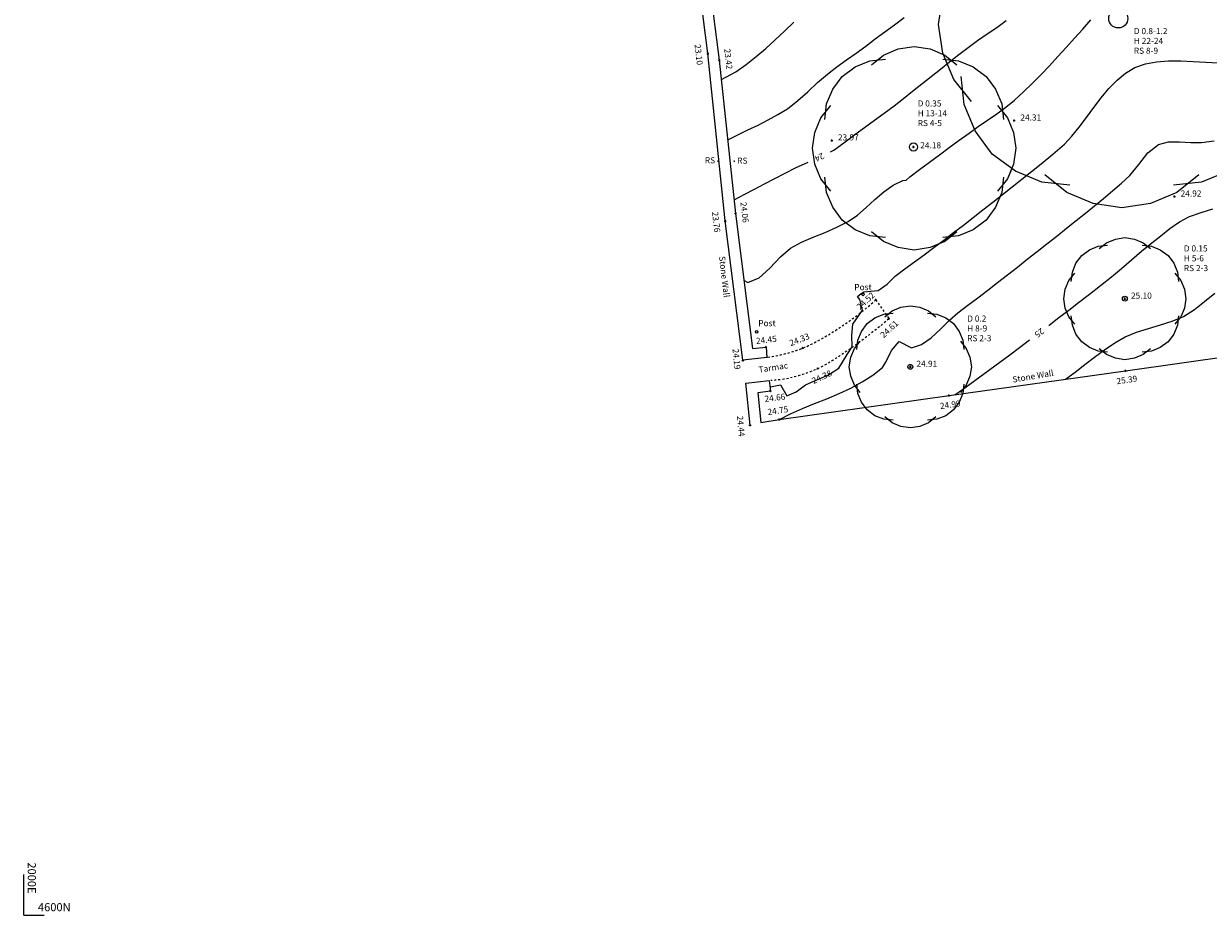
# Model space of a CAD drawing. Extents: x 1997 to 2500, y 4600 to 5100.
# Drawn here: x 2000 to 2058, y 4600 to 4644 of the extents above; entities that cross this region are included whole.
import ezdxf
from ezdxf.enums import TextEntityAlignment as Align

# ---------------------------------------------------------------- set-up
doc = ezdxf.new("R2010")
doc.units = 0
doc.header["$LTSCALE"] = 0.004
doc.header["$MEASUREMENT"] = 0
doc.linetypes.add('DASHED', pattern=[0.75, 0.5, -0.25])
doc.layers.get('0').update_dxf_attribs({"linetype": 'CONTINUOUS'})
for name, color, linetype in [('CONTOUR', 9, 'CONTINUOUS'), ('CONTOUR_PROMINENT', 8, 'CONTINUOUS'), ('CONTOUR_TEXT', 8, 'CONTINUOUS'), ('GRID', 8, 'CONTINUOUS'), ('LEVEL_SPHT', 4, 'CONTINUOUS'), ('LEVEL_TEXT', 4, 'CONTINUOUS'), ('POST', 2, 'CONTINUOUS'), ('SIGN', 152, 'CONTINUOUS'), ('SURFACE_CHANGE', 8, 'DASHED'), ('TEXT', 4, 'CONTINUOUS'), ('TREE_CANOPY_FULL', 3, 'CONTINUOUS'), ('TREE_CANOPY_TRIMMED', 3, 'CONTINUOUS'), ('WALL', 5, 'CONTINUOUS')]:
    doc.layers.add(name, color=color, linetype=linetype)
doc.styles.add('ARIAL', font='ARIAL.TTF', dxfattribs={"height": 0.3})
doc.styles.add('DFLT', font='ARIAL.TTF', dxfattribs={"height": 0.3})
doc.styles.add('MTP', font='ARIAL.TTF')

# ---------------------------------------------------------------- blocks, each defined once
blk = doc.blocks.new('PPO')
at = {"layer": 'POST'}
blk.add_circle((0, 0), 0.06, dxfattribs=at)
blk = doc.blocks.new('P_Z')
for p, q in [((-0.5, 0), (0.5, 0)), ((0, -0.5), (0, 0.5))]:
    blk.add_line(p, q)
blk = doc.blocks.new('CS')
at = {"layer": 'SURFACE_CHANGE'}
blk.add_line((0, 0), (1, 0), dxfattribs=at)
blk.add_line((0, 0), (1, 0), dxfattribs=at)
blk = doc.blocks.new('PRS')
at = {"layer": 'SIGN'}
blk.add_lwpolyline([(-0.02, 0), (0.02, 0), (0, 0), (0, 0.02), (0, -0.02)], dxfattribs=at)

msp = doc.modelspace()

# ---------------------------------------------------------------- linework, layer by layer
at = {"layer": 'CONTOUR', "flags": 128}
for points in [[(2034.267, 4641.053), (2034.984, 4641.426), (2035.488, 4641.789), (2035.975, 4642.177), (2036.449, 4642.585), (2036.914, 4643.005), (2037.373, 4643.434), (2037.832, 4643.863)], [(2034.58, 4638.097), (2035.071, 4638.343), (2035.569, 4638.58), (2036.069, 4638.818), (2036.563, 4639.066), (2037.046, 4639.33), (2037.51, 4639.621), (2038.024, 4640.016), (2038.511, 4640.452), (2038.99, 4640.899), (2039.483, 4641.323), (2039.944, 4641.675), (2040.415, 4642.015), (2040.889, 4642.352), (2041.356, 4642.696), (2041.824, 4643.048), (2042.295, 4643.398), (2042.768, 4643.747), (2043.242, 4644.096)], [(2035.38, 4631.188), (2035.568, 4631.078), (2036.117, 4631.309), (2036.656, 4631.794), (2037.174, 4632.342), (2037.662, 4632.762), (2038.209, 4633.058), (2038.784, 4633.31), (2039.369, 4633.546), (2039.946, 4633.794), (2040.498, 4634.083), (2040.947, 4634.398), (2041.381, 4634.767), (2041.81, 4635.155), (2042.247, 4635.53), (2042.701, 4635.856), (2043.185, 4636.099), (2043.341, 4636.112), (2043.529, 4636.269), (2044.006, 4636.639), (2044.488, 4637.002), (2044.975, 4637.36), (2045.463, 4637.715), (2045.952, 4638.069), (2046.44, 4638.425), (2046.888, 4638.743), (2047.343, 4639.055), (2047.796, 4639.37), (2048.238, 4639.697), (2048.662, 4640.045), (2049.108, 4640.45), (2049.544, 4640.867), (2049.97, 4641.296), (2050.389, 4641.733), (2050.801, 4642.178), (2051.209, 4642.627), (2051.613, 4643.08), (2052.015, 4643.533), (2052.417, 4643.985)], [(2036.653, 4625.956), (2036.683, 4625.956), (2037.165, 4626.053), (2037.478, 4625.517), (2037.947, 4625.714), (2038.4, 4626.049), (2038.956, 4626.298), (2039.532, 4626.544), (2040.032, 4626.873), (2040.441, 4627.54), (2040.691, 4627.926), (2040.675, 4628.486), (2040.731, 4629.033), (2041.199, 4629.723), (2041.063, 4630.252), (2040.958, 4630.403), (2041.141, 4630.549), (2041.207, 4630.58), (2041.27, 4630.627), (2041.967, 4630.684), (2042.404, 4631.005), (2042.805, 4631.389), (2043.275, 4631.748), (2043.753, 4632.097), (2044.232, 4632.444), (2044.707, 4632.797), (2045.19, 4633.165), (2045.673, 4633.535), (2046.155, 4633.905), (2046.636, 4634.277), (2047.116, 4634.65), (2047.595, 4635.024), (2048.073, 4635.399), (2048.55, 4635.776), (2049.026, 4636.154), (2049.5, 4636.534), (2049.973, 4636.915), (2050.554, 4637.382), (2051.115, 4637.872), (2051.488, 4638.266), (2051.848, 4638.71), (2052.204, 4639.185), (2052.56, 4639.672), (2052.924, 4640.152), (2053.302, 4640.608), (2053.7, 4641.02), (2054.124, 4641.37), (2054.582, 4641.639), (2055.093, 4641.821), (2055.644, 4641.926), (2056.226, 4641.969), (2056.829, 4641.968), (2057.443, 4641.939), (2058.056, 4641.9), (2058.66, 4641.866)], [(2037.119, 4624.361), (2037.67, 4624.635), (2038.249, 4624.89), (2038.846, 4625.133), (2039.448, 4625.376), (2040.047, 4625.628), (2040.63, 4625.898), (2041.188, 4626.196), (2041.709, 4626.532), (2042.182, 4626.916), (2042.341, 4627.175), (2042.619, 4627.745), (2042.994, 4628.184), (2043.606, 4627.88), (2044.091, 4628.039), (2044.571, 4628.372), (2045.037, 4628.796), (2045.479, 4629.23), (2045.885, 4629.589), (2046.373, 4629.963), (2046.86, 4630.338), (2047.348, 4630.713), (2047.835, 4631.089), (2048.321, 4631.466), (2048.807, 4631.843), (2049.291, 4632.222), (2049.775, 4632.602), (2050.258, 4632.983), (2050.739, 4633.366), (2051.22, 4633.75), (2051.698, 4634.136), (2052.145, 4634.495), (2052.593, 4634.853), (2053.04, 4635.214), (2053.481, 4635.581), (2053.914, 4635.957), (2054.335, 4636.345), (2054.776, 4636.876), (2055.22, 4637.452), (2055.739, 4637.869), (2056.226, 4637.992), (2056.772, 4637.998), (2057.329, 4637.964), (2057.849, 4637.968), (2058.467, 4638.036)], [(2051.164, 4626.331), (2051.646, 4626.685), (2052.123, 4627.053), (2052.602, 4627.422), (2053.088, 4627.779), (2053.587, 4628.112), (2054.104, 4628.408), (2054.659, 4628.646), (2055.242, 4628.831), (2055.834, 4628.997), (2056.417, 4629.182), (2056.972, 4629.419), (2057.501, 4629.752), (2058.005, 4630.152), (2058.503, 4630.567)]]:
    msp.add_lwpolyline(points, dxfattribs=at)
at = {"layer": 'CONTOUR_PROMINENT'}
for points in [[(2039.624, 4637.501), (2039.788, 4637.586), (2040.341, 4638), (2040.822, 4638.353), (2041.305, 4638.703), (2041.788, 4639.053), (2042.269, 4639.406), (2042.747, 4639.763), (2043.207, 4640.117), (2043.663, 4640.475), (2044.118, 4640.836), (2044.571, 4641.199), (2045.024, 4641.562), (2045.478, 4641.923), (2045.935, 4642.281), (2046.395, 4642.634), (2046.855, 4642.967), (2047.324, 4643.29), (2047.794, 4643.614), (2048.253, 4643.95)], [(2050.355, 4628.985), (2050.365, 4628.992), (2050.847, 4629.359), (2051.329, 4629.727), (2051.81, 4630.095), (2052.352, 4630.511), (2052.89, 4630.931), (2053.424, 4631.356), (2053.922, 4631.773), (2054.415, 4632.198), (2054.91, 4632.619), (2055.416, 4633.026), (2055.854, 4633.377), (2056.302, 4633.737), (2056.769, 4634.065), (2057.262, 4634.319), (2057.827, 4634.525), (2058.408, 4634.697)]]:
    msp.add_lwpolyline(points, dxfattribs=at)
at = {"layer": 'CONTOUR_PROMINENT', "flags": 128}
for points in [[(2034.892, 4635.141), (2035.393, 4635.404), (2035.894, 4635.668), (2036.394, 4635.933), (2036.896, 4636.196), (2037.399, 4636.455), (2037.905, 4636.708), (2038.537, 4636.992)], [(2045.731, 4625.566), (2046.105, 4625.829), (2046.478, 4626.094), (2046.967, 4626.452), (2047.456, 4626.811), (2047.943, 4627.171), (2048.429, 4627.533), (2048.914, 4627.896), (2049.399, 4628.26)]]:
    msp.add_lwpolyline(points, dxfattribs=at)
at = {"layer": 'GRID'}
for q in [(2000, 4602), (2001, 4600)]:
    msp.add_line((2000, 4600), q, dxfattribs=at)
at = {"layer": 'SURFACE_CHANGE', "flags": 128}
for points in [[(2036.548, 4627.422), (2036.652, 4627.435), (2036.755, 4627.45), (2036.859, 4627.467), (2036.962, 4627.485), (2037.065, 4627.504), (2037.167, 4627.526), (2037.27, 4627.548), (2037.372, 4627.573), (2037.473, 4627.599), (2037.574, 4627.626), (2037.675, 4627.656), (2037.775, 4627.686), (2037.875, 4627.718), (2037.974, 4627.752), (2038.073, 4627.787), (2038.171, 4627.824), (2038.268, 4627.862), (2038.361, 4627.9), (2038.454, 4627.94), (2038.546, 4627.982), (2038.638, 4628.025), (2038.728, 4628.069), (2038.819, 4628.114), (2038.908, 4628.161), (2038.998, 4628.208), (2039.086, 4628.257), (2039.175, 4628.307), (2039.262, 4628.357), (2039.35, 4628.409), (2039.437, 4628.461), (2039.523, 4628.514), (2039.609, 4628.567), (2039.695, 4628.621), (2039.78, 4628.676), (2039.866, 4628.731), (2039.951, 4628.786), (2040.035, 4628.842), (2040.12, 4628.897), (2040.204, 4628.953), (2040.291, 4629.011), (2040.377, 4629.069), (2040.463, 4629.129), (2040.548, 4629.189), (2040.633, 4629.249), (2040.717, 4629.31), (2040.802, 4629.372), (2040.885, 4629.434), (2040.968, 4629.497), (2041.051, 4629.561), (2041.133, 4629.625), (2041.215, 4629.689), (2041.297, 4629.755), (2041.377, 4629.821), (2041.458, 4629.887), (2041.538, 4629.954), (2041.617, 4630.022), (2041.696, 4630.09), (2041.774, 4630.159), (2041.852, 4630.228)], [(2042.495, 4629.3), (2042.418, 4629.234), (2042.34, 4629.169), (2042.263, 4629.103), (2042.185, 4629.038), (2042.107, 4628.974), (2042.028, 4628.909), (2041.949, 4628.845), (2041.87, 4628.782), (2041.791, 4628.718), (2041.711, 4628.655), (2041.632, 4628.593), (2041.551, 4628.53), (2041.471, 4628.468), (2041.39, 4628.407), (2041.31, 4628.345), (2041.228, 4628.284), (2041.147, 4628.224), (2041.065, 4628.163), (2040.984, 4628.103), (2040.901, 4628.044), (2040.819, 4627.984), (2040.737, 4627.925), (2040.654, 4627.867), (2040.571, 4627.809), (2040.487, 4627.751), (2040.404, 4627.693), (2040.32, 4627.636), (2040.236, 4627.579), (2040.151, 4627.522), (2040.067, 4627.466), (2039.981, 4627.409), (2039.896, 4627.354), (2039.81, 4627.299), (2039.723, 4627.244), (2039.636, 4627.191), (2039.549, 4627.138), (2039.461, 4627.087), (2039.372, 4627.037), (2039.282, 4626.988), (2039.192, 4626.941), (2039.101, 4626.896), (2039.009, 4626.852), (2038.917, 4626.81), (2038.823, 4626.77), (2038.73, 4626.731), (2038.635, 4626.694), (2038.54, 4626.658), (2038.445, 4626.624), (2038.348, 4626.591), (2038.252, 4626.559), (2038.155, 4626.529), (2038.057, 4626.5), (2037.959, 4626.473), (2037.861, 4626.447), (2037.763, 4626.422), (2037.658, 4626.397), (2037.553, 4626.375), (2037.447, 4626.354), (2037.34, 4626.335), (2037.234, 4626.318), (2037.127, 4626.303), (2037.019, 4626.29), (2036.912, 4626.279), (2036.805, 4626.27), (2036.697, 4626.263)]]:
    msp.add_lwpolyline(points, dxfattribs=at)
at = {"layer": 'TREE_CANOPY_FULL'}
for points in [[(2046.555, 4639.97), (2045.691, 4641.05), (2045.151, 4642.346), (2044.935, 4643.75), (2045.151, 4645.154), (2045.691, 4646.45), (2046.555, 4647.53)], [(2041.637, 4641.775), (2042.237, 4642.255), (2042.957, 4642.555), (2043.737, 4642.675), (2044.517, 4642.555), (2045.237, 4642.255), (2045.837, 4641.775)], [(2039.354, 4639.089), (2039.438, 4639.853), (2039.735, 4640.574), (2040.202, 4641.21), (2040.838, 4641.677), (2041.559, 4641.974), (2042.323, 4642.058)], [(2045.151, 4642.058), (2045.915, 4641.974), (2046.636, 4641.677), (2047.272, 4641.21), (2047.739, 4640.574), (2048.036, 4639.853), (2048.12, 4639.089)], [(2051.39, 4635.86), (2050.015, 4636.013), (2048.717, 4636.547), (2047.572, 4637.387), (2046.732, 4638.532), (2046.198, 4639.83), (2046.045, 4641.205)], [(2061.825, 4641.205), (2061.672, 4639.83), (2061.138, 4638.532), (2060.298, 4637.387), (2059.153, 4636.547), (2057.855, 4636.013), (2056.48, 4635.86)], [(2039.637, 4635.575), (2039.157, 4636.175), (2038.857, 4636.895), (2038.737, 4637.675), (2038.857, 4638.455), (2039.157, 4639.175), (2039.637, 4639.775)], [(2047.837, 4639.775), (2048.317, 4639.175), (2048.617, 4638.455), (2048.737, 4637.675), (2048.617, 4636.895), (2048.317, 4636.175), (2047.837, 4635.575)], [(2042.323, 4633.292), (2041.559, 4633.376), (2040.838, 4633.673), (2040.202, 4634.14), (2039.735, 4634.776), (2039.438, 4635.497), (2039.354, 4636.261)], [(2048.12, 4636.261), (2048.036, 4635.497), (2047.739, 4634.776), (2047.272, 4634.14), (2046.636, 4633.673), (2045.915, 4633.376), (2045.151, 4633.292)], [(2057.715, 4636.37), (2056.635, 4635.506), (2055.339, 4634.966), (2053.935, 4634.75), (2052.531, 4634.966), (2051.235, 4635.506), (2050.155, 4636.37)], [(2045.837, 4633.575), (2045.237, 4633.095), (2044.517, 4632.795), (2043.737, 4632.675), (2042.957, 4632.795), (2042.237, 4633.095), (2041.637, 4633.575)], [(2052.826, 4632.749), (2053.186, 4633.037), (2053.618, 4633.217), (2054.086, 4633.289), (2054.554, 4633.217), (2054.986, 4633.037), (2055.346, 4632.749)], [(2051.456, 4631.137), (2051.507, 4631.596), (2051.685, 4632.028), (2051.965, 4632.41), (2052.347, 4632.69), (2052.779, 4632.868), (2053.238, 4632.919)], [(2054.934, 4632.919), (2055.393, 4632.868), (2055.825, 4632.69), (2056.207, 4632.41), (2056.487, 4632.028), (2056.665, 4631.596), (2056.716, 4631.137)], [(2051.626, 4629.029), (2051.338, 4629.389), (2051.158, 4629.821), (2051.086, 4630.289), (2051.158, 4630.757), (2051.338, 4631.189), (2051.626, 4631.549)], [(2056.546, 4631.549), (2056.834, 4631.189), (2057.014, 4630.757), (2057.086, 4630.289), (2057.014, 4629.821), (2056.834, 4629.389), (2056.546, 4629.029)], [(2042.289, 4629.403), (2042.649, 4629.691), (2043.081, 4629.871), (2043.549, 4629.943), (2044.017, 4629.871), (2044.449, 4629.691), (2044.809, 4629.403)], [(2040.919, 4627.791), (2040.97, 4628.25), (2041.148, 4628.682), (2041.428, 4629.064), (2041.81, 4629.344), (2042.242, 4629.522), (2042.701, 4629.573)], [(2044.397, 4629.573), (2044.856, 4629.522), (2045.288, 4629.344), (2045.67, 4629.064), (2045.95, 4628.682), (2046.128, 4628.25), (2046.179, 4627.791)], [(2053.238, 4627.659), (2052.779, 4627.71), (2052.347, 4627.888), (2051.965, 4628.168), (2051.685, 4628.55), (2051.507, 4628.982), (2051.456, 4629.441)], [(2056.716, 4629.441), (2056.665, 4628.982), (2056.487, 4628.55), (2056.207, 4628.168), (2055.825, 4627.888), (2055.393, 4627.71), (2054.934, 4627.659)], [(2041.089, 4625.683), (2040.801, 4626.043), (2040.621, 4626.475), (2040.549, 4626.943), (2040.621, 4627.411), (2040.801, 4627.843), (2041.089, 4628.203)], [(2046.009, 4628.203), (2046.297, 4627.843), (2046.477, 4627.411), (2046.549, 4626.943), (2046.477, 4626.475), (2046.297, 4626.043), (2046.009, 4625.683)], [(2055.346, 4627.829), (2054.986, 4627.541), (2054.554, 4627.361), (2054.086, 4627.289), (2053.618, 4627.361), (2053.186, 4627.541), (2052.826, 4627.829)], [(2042.701, 4624.313), (2042.242, 4624.364), (2041.81, 4624.542), (2041.428, 4624.822), (2041.148, 4625.204), (2040.97, 4625.636), (2040.919, 4626.095)], [(2046.179, 4626.095), (2046.128, 4625.636), (2045.95, 4625.204), (2045.67, 4624.822), (2045.288, 4624.542), (2044.856, 4624.364), (2044.397, 4624.313)], [(2044.809, 4624.483), (2044.449, 4624.195), (2044.017, 4624.015), (2043.549, 4623.943), (2043.081, 4624.015), (2042.649, 4624.195), (2042.289, 4624.483)]]:
    msp.add_lwpolyline(points, dxfattribs=at)
at = {"layer": 'TREE_CANOPY_TRIMMED'}
for points in [[(2045.179, 4642.279), (2045.151, 4642.346), (2044.935, 4643.75), (2045.151, 4645.154)], [(2041.637, 4641.775), (2042.237, 4642.255), (2042.957, 4642.555), (2043.737, 4642.675), (2044.517, 4642.555), (2045.237, 4642.255)], [(2039.354, 4639.089), (2039.438, 4639.853), (2039.735, 4640.574), (2040.202, 4641.21), (2040.838, 4641.677), (2041.559, 4641.974), (2042.323, 4642.058)], [(2061.825, 4641.205), (2061.672, 4639.83), (2061.138, 4638.532), (2060.298, 4637.387), (2059.153, 4636.547), (2057.855, 4636.013), (2056.48, 4635.86)], [(2039.637, 4635.575), (2039.157, 4636.175), (2038.857, 4636.895), (2038.737, 4637.675), (2038.857, 4638.455), (2039.157, 4639.175), (2039.637, 4639.775)], [(2042.323, 4633.292), (2041.559, 4633.376), (2040.838, 4633.673), (2040.202, 4634.14), (2039.735, 4634.776), (2039.438, 4635.497), (2039.354, 4636.261)], [(2048.12, 4636.261), (2048.036, 4635.497), (2047.739, 4634.776), (2047.272, 4634.14), (2046.636, 4633.673), (2045.915, 4633.376), (2045.151, 4633.292)], [(2048.529, 4636.685), (2048.317, 4636.175), (2047.837, 4635.575)], [(2051.39, 4635.86), (2050.015, 4636.013), (2048.717, 4636.547), (2048.529, 4636.685)], [(2057.715, 4636.37), (2056.635, 4635.506), (2055.339, 4634.966), (2053.935, 4634.75), (2052.531, 4634.966), (2051.235, 4635.506), (2050.155, 4636.37)], [(2045.837, 4633.575), (2045.237, 4633.095), (2044.517, 4632.795), (2043.737, 4632.675), (2042.957, 4632.795), (2042.237, 4633.095), (2041.637, 4633.575)], [(2052.826, 4632.749), (2053.186, 4633.037), (2053.618, 4633.217), (2054.086, 4633.289), (2054.554, 4633.217), (2054.986, 4633.037), (2055.346, 4632.749)], [(2051.456, 4631.137), (2051.507, 4631.596), (2051.685, 4632.028), (2051.965, 4632.41), (2052.347, 4632.69), (2052.779, 4632.868), (2053.238, 4632.919)], [(2054.934, 4632.919), (2055.393, 4632.868), (2055.825, 4632.69), (2056.207, 4632.41), (2056.487, 4632.028), (2056.665, 4631.596), (2056.716, 4631.137)], [(2051.626, 4629.029), (2051.338, 4629.389), (2051.158, 4629.821), (2051.086, 4630.289), (2051.158, 4630.757), (2051.338, 4631.189), (2051.626, 4631.549)], [(2056.546, 4631.549), (2056.834, 4631.189), (2057.014, 4630.757), (2057.086, 4630.289), (2057.014, 4629.821), (2056.834, 4629.389), (2056.546, 4629.029)], [(2042.289, 4629.403), (2042.649, 4629.691), (2043.081, 4629.871), (2043.549, 4629.943), (2044.017, 4629.871), (2044.449, 4629.691), (2044.809, 4629.403)], [(2040.919, 4627.791), (2040.97, 4628.25), (2041.148, 4628.682), (2041.428, 4629.064), (2041.81, 4629.344), (2042.242, 4629.522), (2042.701, 4629.573)], [(2044.397, 4629.573), (2044.856, 4629.522), (2045.288, 4629.344), (2045.67, 4629.064), (2045.95, 4628.682), (2046.128, 4628.25), (2046.179, 4627.791)], [(2053.238, 4627.659), (2052.779, 4627.71), (2052.347, 4627.888), (2051.965, 4628.168), (2051.685, 4628.55), (2051.507, 4628.982), (2051.456, 4629.441)], [(2056.716, 4629.441), (2056.665, 4628.982), (2056.487, 4628.55), (2056.207, 4628.168), (2055.825, 4627.888), (2055.393, 4627.71), (2054.934, 4627.659)], [(2041.089, 4625.683), (2040.801, 4626.043), (2040.621, 4626.475), (2040.549, 4626.943), (2040.621, 4627.411), (2040.801, 4627.843), (2041.089, 4628.203)], [(2046.009, 4628.203), (2046.297, 4627.843), (2046.477, 4627.411), (2046.549, 4626.943), (2046.477, 4626.475), (2046.297, 4626.043), (2046.009, 4625.683)], [(2055.346, 4627.829), (2054.986, 4627.541), (2054.554, 4627.361), (2054.086, 4627.289), (2053.618, 4627.361), (2053.186, 4627.541), (2052.826, 4627.829)], [(2042.701, 4624.313), (2042.242, 4624.364), (2041.81, 4624.542), (2041.428, 4624.822), (2041.148, 4625.204), (2040.97, 4625.636), (2040.919, 4626.095)], [(2046.179, 4626.095), (2046.128, 4625.636), (2045.95, 4625.204), (2045.67, 4624.822), (2045.288, 4624.542), (2044.856, 4624.364), (2044.397, 4624.313)], [(2044.809, 4624.483), (2044.449, 4624.195), (2044.017, 4624.015), (2043.549, 4623.943), (2043.081, 4624.015), (2042.649, 4624.195), (2042.289, 4624.483)]]:
    msp.add_lwpolyline(points, dxfattribs=at)
for centre, radius in [((2053.763, 4644.054), 0.468), ((2043.705, 4637.739), 0.2), ((2054.086, 4630.289), 0.12), ((2043.549, 4626.943), 0.12)]:
    msp.add_circle(centre, radius, dxfattribs=at)
at = {"layer": 'WALL', "flags": 128}
for points in [[(2028.558, 4690.801), (2029.375, 4683.164), (2029.835, 4678.219), (2030.551, 4672.172), (2031.4, 4664.681), (2032.461, 4655.662), (2033.2, 4649.526), (2034.166, 4642.011), (2034.962, 4634.479), (2035.804, 4627.847), (2036.46, 4627.914), (2036.507, 4627.401), (2035.326, 4627.265), (2034.461, 4634.107), (2033.603, 4642.327), (2032.522, 4650.848), (2031.621, 4657.844), (2031.035, 4662.892), (2030.082, 4671.406), (2029.082, 4680.32), (2028.466, 4686.43), (2028, 4689.954)], [(2035.674, 4624.073), (2035.472, 4626.14), (2036.623, 4626.263), (2036.674, 4625.75), (2036.059, 4625.658), (2036.213, 4624.2), (2037.109, 4624.347), (2045.448, 4625.526), (2054.12, 4626.747), (2062.07, 4627.882), (2070.444, 4629.039), (2079.376, 4630.25), (2086.019, 4631.167), (2094.777, 4632.351), (2100.81, 4633.178), (2107.171, 4634.033), (2113.193, 4634.86), (2131.973, 4637.479), (2141.32, 4638.934), (2149.559, 4640.073), (2157.695, 4641.132), (2166.3, 4642.318), (2167.763, 4642.503), (2174.522, 4643.407)]]:
    msp.add_lwpolyline(points, dxfattribs=at)

# ---------------------------------------------------------------- block references
at = {"layer": 'LEVEL_SPHT', "xscale": 0.1, "yscale": 0.1, "zscale": 0.1}
for p, rotation in [((2033.603, 4642.327), 276.59451), ((2034.166, 4642.011), 276.67878), ((2034.962, 4634.479), 276.63417), ((2034.461, 4634.107), 276.58216), ((2041.852, 4630.228), 351.22274), ((2042.495, 4629.3), 81.00964), ((2036.46, 4627.914), 320.53317), ((2038.268, 4627.862), 21.87601), ((2035.326, 4627.265), 321.88722), ((2039.009, 4626.852), 24.8433), ((2054.12, 4626.747), 8.06975), ((2036.674, 4625.75), 52.0927), ((2045.448, 4625.526), 8.0309), ((2035.674, 4624.073), 275.58157), ((2037.109, 4624.347), 8.68222)]:
    msp.add_blockref('P_Z', p, dxfattribs=dict(at, rotation=rotation))
for p in [(2048.655, 4639.039), (2039.692, 4638.062), (2043.705, 4637.739), (2056.525, 4635.306), (2054.086, 4630.289), (2043.549, 4626.943)]:
    msp.add_blockref('P_Z', p, dxfattribs=at)
at = {"layer": 'POST'}
for p in [(2041.224, 4630.496), (2035.999, 4628.659)]:
    msp.add_blockref('PPO', p, dxfattribs=at)
at = {"layer": 'SIGN'}
for p in [(2034.103, 4637.049), (2034.898, 4637.041)]:
    msp.add_blockref('PRS', p, dxfattribs=at)
at = {"layer": 'SURFACE_CHANGE', "xscale": 1.129, "rotation": 304.71762}
msp.add_blockref('CS', (2041.852, 4630.228), dxfattribs=at)

# ---------------------------------------------------------------- texts
at = {"layer": 'CONTOUR_TEXT', "style": 'ARIAL'}
for s, rotation, p in [('24', 205.04906, (2039.023, 4637.369)), ('25', 217.11563, (2049.796, 4628.73))]:
    msp.add_text(s, height=0.3, rotation=rotation, dxfattribs=at).set_placement(p, align=Align.CENTER)
at = {"layer": 'GRID', "style": 'MTP'}
msp.add_text('2000E', height=0.4, rotation=270, dxfattribs=at).set_placement((2000.2, 4602.6))
msp.add_text('4600N', height=0.4, dxfattribs=at).set_placement((2000.7, 4600.2))
at = {"layer": 'LEVEL_TEXT', "style": 'ARIAL'}
for s, rotation, p in [('23.10', 276.59451, (2033.007, 4642.258)), ('23.42', 276.67878, (2034.464, 4642.046)), ('24.06', 276.63417, (2035.26, 4634.514)), ('23.76', 276.58216, (2033.865, 4634.038)), ('24.52', 42.9161, (2041.455, 4630.07)), ('24.61', 42.9161, (2042.618, 4628.687)), ('24.33', 21.87601, (2038.156, 4628.14)), ('24.45', 6.60255, (2036.492, 4628.119)), ('24.19', 275.58157, (2034.864, 4627.31)), ('24.38', 24.8433, (2039.261, 4626.308)), ('25.39', 8.06975, (2054.204, 4626.153)), ('24.66', 6.60255, (2036.913, 4625.276)), ('24.99', 8.0309, (2045.532, 4624.932)), ('24.44', 275.58157, (2035.077, 4624.015)), ('24.75', 8.68222, (2037.064, 4624.644))]:
    msp.add_text(s, height=0.3, rotation=rotation, dxfattribs=at).set_placement(p, align=Align.CENTER)
for s, p in [('24.31', (2048.955, 4639.039)), ('23.97', (2039.992, 4638.062)), ('24.18', (2044.037, 4637.675)), ('24.92', (2056.825, 4635.306)), ('25.10', (2054.386, 4630.289)), ('24.91', (2043.849, 4626.943))]:
    msp.add_text(s, height=0.3, dxfattribs=at).set_placement(p)
at = {"layer": 'TEXT', "style": 'ARIAL'}
for s, p in [('D 0.8-1.2', (2054.526, 4643.283)), ('H 22-24', (2054.526, 4642.801)), ('RS 8-9', (2054.526, 4642.319)), ('D 0.35', (2043.909, 4639.729)), ('H 13-14', (2043.909, 4639.247)), ('RS 4-5', (2043.909, 4638.765)), ('D 0.15', (2056.982, 4632.606)), ('H 5-6', (2056.982, 4632.124)), ('RS 2-3', (2056.982, 4631.642)), ('D 0.2', (2046.342, 4629.162)), ('H 8-9', (2046.342, 4628.68)), ('RS 2-3', (2046.342, 4628.198))]:
    msp.add_text(s, height=0.3, dxfattribs=at).set_placement(p)
at = {"layer": 'TEXT', "style": 'DFLT'}
for s, p in [('RS', (2033.706, 4636.937)), ('RS', (2035.298, 4636.917)), ('Post', (2041.224, 4630.706)), ('Post', (2036.508, 4628.936))]:
    msp.add_text(s, height=0.3, dxfattribs=at).set_placement(p, align=Align.CENTER)
at = {"layer": 'TEXT', "style": 'ARIAL'}
for s, rotation, p in [('Stone Wall', 276.69772, (2034.152, 4632.359)), ('Tarmac', 8.78074, (2036.121, 4626.649)), ('Stone Wall', 9.42259, (2048.591, 4626.166))]:
    msp.add_text(s, height=0.3, rotation=rotation, dxfattribs=at).set_placement(p)

doc.saveas('drawing.dxf')
